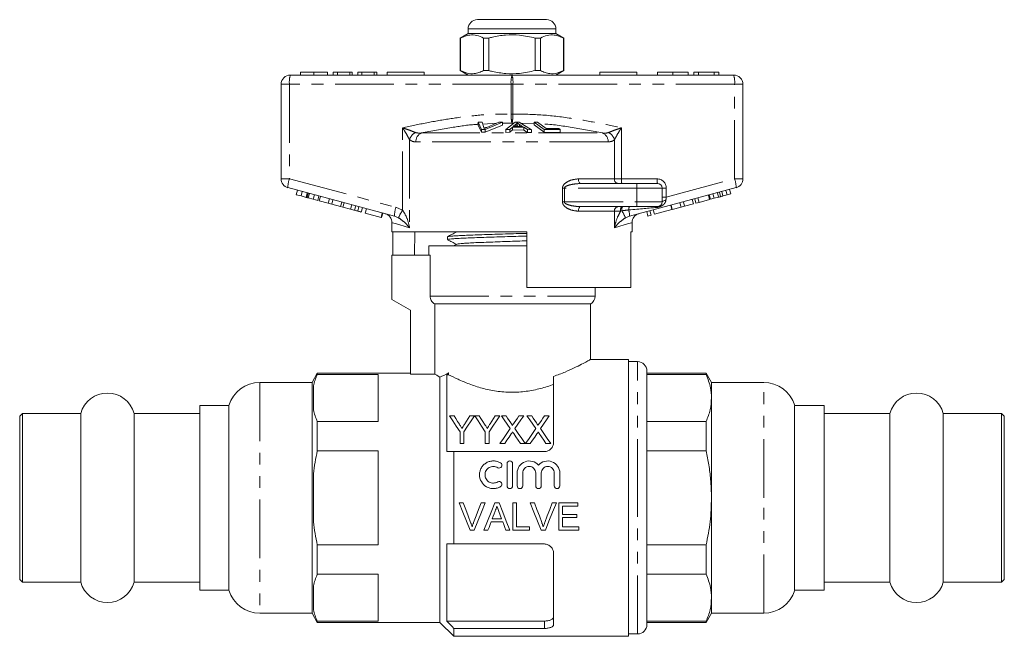
# Model space of a CAD drawing. Units: millimetres. Extents: x 150 to 257, y 96 to 253.
# Drawn here: x 150 to 257, y 186 to 253 of the extents above; entities that cross this region are included whole.
import ezdxf

# ---------------------------------------------------------------- set-up
doc = ezdxf.new("R2010")
doc.units = ezdxf.units.MM
doc.linetypes.add('PHANTOM', pattern=[12.7, 6.35, -1.27, 1.27, -1.27, 1.27, -1.27])

msp = doc.modelspace()

# ---------------------------------------------------------------- linework, layer by layer
at = {"color": 7, "linetype": 'Continuous', "lineweight": 15}
for p, q in [((199.66, 253.15), (203.41, 253.15)), ((203.41, 253.15), (207.16, 253.15)), ((198.66, 251.65), (197.81, 251.15)), ((198.66, 252.15), (198.66, 251.65)), ((208.16, 251.65), (198.66, 251.65)), ((208.16, 251.65), (208.16, 252.15)), ((209.01, 251.15), (208.16, 251.65)), ((197.81, 251.15), (197.81, 247.64)), ((197.82, 251.15), (197.81, 251.15)), ((197.82, 251.15), (197.82, 247.64)), ((200.89, 251.15), (200.34, 251.15)), ((200.34, 247.64), (200.34, 251.15)), ((200.89, 247.64), (200.89, 251.15)), ((205.93, 251.15), (205.93, 247.64)), ((206.48, 251.15), (205.93, 251.15)), ((206.48, 247.64), (206.48, 251.15)), ((209.01, 251.15), (209, 251.15)), ((209, 251.15), (209, 247.64)), ((209.01, 247.64), (209.01, 251.15)), ((180.51, 247.45), (180.51, 247.15)), ((181.97, 247.45), (181.97, 247.15)), ((183.43, 247.45), (183.43, 247.15)), ((184.06, 247.45), (184.06, 247.15)), ((184.51, 247.45), (184.06, 247.45)), ((184.51, 247.45), (184.51, 247.15)), ((185.85, 247.45), (184.51, 247.45)), ((185.85, 247.45), (185.85, 247.15)), ((186.12, 247.45), (185.85, 247.45)), ((186.12, 247.45), (186.12, 247.15)), ((187.16, 247.45), (186.71, 247.45)), ((186.71, 247.45), (186.71, 247.15)), ((187.16, 247.45), (187.16, 247.15)), ((188.5, 247.45), (187.16, 247.45)), ((188.5, 247.45), (188.5, 247.15)), ((188.77, 247.45), (188.5, 247.45)), ((188.77, 247.45), (188.77, 247.15)), ((189.91, 247.45), (193.91, 247.45)), ((189.91, 247.45), (189.91, 247.15)), ((193.91, 247.45), (193.91, 247.15)), ((197.81, 247.64), (198.66, 247.15)), ((197.82, 247.64), (197.81, 247.64)), ((200.89, 247.64), (200.34, 247.64)), ((206.48, 247.64), (205.93, 247.64)), ((208.16, 247.15), (209.01, 247.64)), ((209.01, 247.64), (209, 247.64)), ((212.91, 247.45), (216.91, 247.45)), ((212.91, 247.45), (212.91, 247.15)), ((216.91, 247.45), (216.91, 247.15)), ((219.16, 247.45), (219.16, 247.15)), ((220.82, 247.45), (220.82, 247.15)), ((222.48, 247.45), (222.48, 247.15)), ((223.11, 247.45), (223.11, 247.15)), ((223.6, 247.45), (223.11, 247.45)), ((223.6, 247.45), (223.6, 247.15)), ((225.28, 247.45), (223.6, 247.45)), ((225.28, 247.45), (225.28, 247.15)), ((225.8, 247.45), (225.28, 247.45)), ((225.8, 247.45), (225.8, 247.15)), ((179.41, 247.15), (203.41, 247.15)), ((203.41, 247.15), (227.41, 247.15)), ((178.41, 235.91), (178.41, 246.15)), ((228.41, 246.15), (228.41, 235.91)), ((199.76, 242.03), (200.17, 242.04)), ((200.11, 241.26), (199.76, 242.03)), ((199.76, 242.03), (199.76, 241.73)), ((200.17, 242.04), (200.36, 241.48)), ((202.38, 242.03), (200.5, 241.26)), ((200.67, 241.48), (202, 242.04)), ((202, 242.04), (202.38, 242.03)), ((202.38, 242.03), (202.38, 241.73)), ((202.75, 241.24), (203.75, 242.05)), ((203.75, 242.05), (204.17, 242.05)), ((204.17, 242.05), (205.53, 241.23)), ((205.81, 242.04), (206.18, 242.05)), ((206.88, 241.25), (205.81, 242.04)), ((205.81, 242.04), (205.81, 241.74)), ((206.18, 242.05), (207.12, 241.35)), ((199.76, 241.73), (200.11, 240.96)), ((200.5, 241.26), (200.11, 241.26)), ((200.11, 241.26), (200.11, 240.96)), ((200.11, 240.96), (200.5, 240.96)), ((200.5, 240.96), (202.38, 241.73)), ((200.5, 241.26), (200.5, 240.96)), ((203.17, 241.25), (202.75, 241.24)), ((202.75, 241.24), (202.75, 240.94)), ((202.75, 240.94), (203.17, 240.95)), ((203.45, 241.5), (203.17, 241.25)), ((203.17, 241.25), (203.17, 240.95)), ((203.17, 240.95), (203.45, 241.2)), ((204.69, 241.49), (203.45, 241.5)), ((203.45, 241.5), (203.45, 241.2)), ((203.45, 241.2), (204.69, 241.19)), ((203.84, 241.82), (203.55, 241.58)), ((203.55, 241.58), (204.56, 241.58)), ((203.84, 241.82), (203.84, 241.58)), ((203.97, 241.97), (203.97, 241.67)), ((204.56, 241.58), (204.21, 241.8)), ((204.21, 241.8), (204.21, 241.58)), ((205.08, 241.24), (204.69, 241.49)), ((204.69, 241.49), (204.69, 241.19)), ((204.69, 241.19), (205.08, 240.94)), ((205.53, 241.23), (205.08, 241.24)), ((205.08, 241.24), (205.08, 240.94)), ((205.08, 240.94), (205.53, 240.93)), ((205.53, 241.23), (205.53, 240.93)), ((205.81, 241.74), (206.88, 240.95)), ((206.88, 241.25), (206.88, 240.95)), ((208.61, 241.24), (206.88, 241.25)), ((206.88, 240.95), (208.61, 240.94)), ((207.12, 241.35), (208.49, 241.34)), ((208.49, 241.34), (208.61, 241.24)), ((208.61, 241.24), (208.61, 240.94)), ((190.69, 231.86), (179.15, 234.95)), ((180.06, 234.18), (180.19, 234.67)), ((180.58, 234.05), (180.7, 234.53)), ((210.87, 235.4), (216.91, 235.4)), ((227.67, 234.95), (216.13, 231.86)), ((216.91, 235.4), (219.16, 235.4)), ((219.66, 234.9), (219.66, 233.4)), ((226.25, 234.05), (226.12, 234.53)), ((226.7, 234.17), (226.57, 234.65)), ((227.1, 234.28), (226.97, 234.76)), ((180.06, 234.18), (180.58, 234.05)), ((180.58, 234.05), (181.12, 233.9)), ((181.12, 233.9), (181.24, 234.39)), ((181.22, 233.87), (181.35, 234.36)), ((181.34, 233.84), (181.47, 234.32)), ((181.34, 233.84), (181.88, 233.7)), ((181.88, 233.7), (182.01, 234.18)), ((181.88, 233.7), (182.38, 233.56)), ((182.38, 233.56), (182.51, 234.05)), ((182.55, 233.52), (182.68, 234)), ((182.55, 233.52), (183.51, 233.26)), ((183.51, 233.26), (183.64, 233.74)), ((183.89, 233.16), (184.02, 233.64)), ((223.06, 233.19), (222.93, 233.68)), ((223.32, 233.26), (223.19, 233.75)), ((223.66, 233.35), (223.53, 233.84)), ((223.66, 233.35), (224.8, 233.66)), ((224.8, 233.66), (224.68, 234.14)), ((224.9, 233.69), (224.77, 234.17)), ((224.9, 233.69), (225.3, 233.8)), ((225.3, 233.8), (225.17, 234.28)), ((225.3, 233.8), (225.77, 233.92)), ((225.77, 233.92), (225.64, 234.4)), ((226, 233.98), (225.87, 234.47)), ((226.25, 234.05), (226.7, 234.17)), ((226.7, 234.17), (227.1, 234.28)), ((183.51, 233.26), (183.89, 233.16)), ((183.89, 233.16), (184.85, 232.9)), ((184.85, 232.9), (184.98, 233.38)), ((184.85, 232.9), (185.11, 232.83)), ((185.11, 232.83), (185.24, 233.32)), ((185.11, 232.83), (185.93, 232.61)), ((185.93, 232.61), (186.06, 233.09)), ((186.36, 232.5), (186.49, 232.98)), ((186.71, 232.4), (186.84, 232.89)), ((187.09, 232.3), (187.22, 232.78)), ((187.52, 232.19), (187.65, 232.67)), ((216.91, 232.9), (210.87, 232.9)), ((219.16, 232.9), (216.91, 232.9)), ((218.46, 231.96), (218.33, 232.44)), ((218.83, 232.06), (218.7, 232.54)), ((218.83, 232.06), (220.72, 232.57)), ((220.72, 232.57), (220.59, 233.05)), ((220.76, 232.58), (220.63, 233.06)), ((220.76, 232.58), (221.72, 232.83)), ((221.72, 232.83), (221.59, 233.32)), ((221.72, 232.83), (222.1, 232.94)), ((222.1, 232.94), (221.97, 233.42)), ((222.1, 232.94), (223.06, 233.19)), ((223.32, 233.26), (223.66, 233.35)), ((187.52, 232.19), (189.23, 231.73)), ((189.23, 231.73), (189.36, 232.21)), ((189.23, 231.73), (189.29, 231.71)), ((189.29, 231.71), (189.42, 232.2)), ((218.12, 231.87), (217.99, 232.35)), ((218.12, 231.87), (218.46, 231.96)), ((190.41, 231.16), (190.41, 230.15)), ((216.41, 230.15), (216.41, 231.16)), ((205.01, 230.15), (190.41, 230.15)), ((190.51, 230.15), (190.51, 227.65)), ((192.84, 227.65), (192.88, 230.15)), ((196.41, 229.62), (196.41, 229.32)), ((205.01, 224.15), (205.01, 230.15)), ((216.41, 230.15), (216.29, 230.15)), ((216.29, 230.15), (216.29, 224.15)), ((194.41, 228.65), (194.41, 227.65)), ((194.41, 228.65), (205.01, 228.65)), ((197.42, 228.82), (197.09, 228.65)), ((204.35, 228.65), (205.01, 228.67)), ((190.41, 227.65), (190.41, 222.85)), ((190.41, 227.65), (194.54, 227.65)), ((194.54, 223.21), (194.54, 227.65)), ((205.01, 224.15), (216.29, 224.15)), ((212.41, 223.21), (212.41, 224.15)), ((190.41, 222.85), (192.41, 221.69)), ((211.91, 222.35), (195.04, 222.35)), ((195.04, 214.76), (195.04, 222.35)), ((211.91, 216.34), (211.91, 222.35)), ((192.41, 221.69), (192.41, 214.76)), ((216.01, 216.35), (211.89, 216.35)), ((216.01, 216.35), (216.01, 186.35)), ((217.01, 216.1), (216.01, 216.1)), ((182.33, 214.85), (181.76, 213.85)), ((192.41, 214.85), (182.33, 214.85)), ((182.33, 214.85), (182.33, 214.72)), ((188.91, 214.72), (182.33, 214.72)), ((188.91, 209.62), (188.91, 214.72)), ((195.04, 214.76), (192.41, 214.76)), ((195.61, 214.42), (195.61, 187.85)), ((196.36, 214.69), (196.36, 206.35)), ((196.36, 214.69), (196.54, 214.69)), ((196.54, 214.69), (196.54, 214.88)), ((207.91, 214.5), (207.91, 207.35)), ((218.01, 201.35), (218.01, 215.1)), ((224.43, 214.85), (218.01, 214.85)), ((224.43, 214.72), (218.01, 214.72)), ((225.01, 213.85), (224.43, 214.85)), ((224.43, 214.72), (224.43, 214.85)), ((181.76, 213.85), (176.11, 213.85)), ((181.76, 213.85), (181.76, 188.85)), ((181.91, 210.87), (181.91, 213.47)), ((230.66, 213.85), (225.01, 213.85)), ((225.01, 212.17), (225.01, 213.85)), ((225.01, 201.35), (225.01, 212.17)), ((172.76, 211.35), (169.61, 211.35)), ((169.61, 201.35), (169.61, 211.35)), ((172.76, 211.35), (172.76, 191.35)), ((237.21, 211.35), (234.01, 211.35)), ((234.01, 201.35), (234.01, 211.35)), ((237.21, 191.35), (237.21, 211.35)), ((150.41, 210.5), (150.11, 210.2)), ((150.11, 201.35), (150.11, 210.2)), ((156.72, 210.5), (150.41, 210.5)), ((150.41, 201.35), (150.41, 210.5)), ((156.72, 201.35), (156.72, 210.5)), ((169.61, 210.5), (162.5, 210.5)), ((162.5, 201.35), (162.5, 210.5)), ((196.63, 210.24), (197.13, 210.24)), ((198.86, 210.24), (199.36, 210.24)), ((199.37, 210.24), (199.86, 210.24)), ((201.59, 210.24), (202.09, 210.24)), ((202.26, 210.24), (202.77, 210.24)), ((204.16, 210.24), (204.68, 210.24)), ((205.03, 210.24), (205.54, 210.24)), ((206.93, 210.24), (207.45, 210.24)), ((244.32, 210.5), (237.21, 210.5)), ((244.32, 201.35), (244.32, 210.5)), ((256.41, 210.5), (250.1, 210.5)), ((250.1, 201.35), (250.1, 210.5)), ((256.71, 210.2), (256.41, 210.5)), ((256.41, 201.35), (256.41, 210.5)), ((256.71, 201.35), (256.71, 210.2)), ((182.33, 209.62), (182.33, 206.44)), ((182.33, 209.62), (188.91, 209.62)), ((218.01, 209.62), (224.43, 209.62)), ((224.43, 206.44), (224.43, 209.62)), ((197.78, 207.24), (197.78, 208.51)), ((198.21, 208.51), (198.21, 207.24)), ((200.51, 207.24), (200.51, 208.51)), ((200.94, 208.51), (200.94, 207.24)), ((198.21, 207.24), (197.78, 207.24)), ((200.94, 207.24), (200.51, 207.24)), ((202.62, 207.24), (202.1, 207.24)), ((204.83, 207.24), (204.32, 207.24)), ((205.39, 207.24), (204.87, 207.24)), ((207.6, 207.24), (207.09, 207.24)), ((188.91, 206.44), (182.33, 206.44)), ((188.91, 196.25), (188.91, 206.44)), ((197.11, 206.35), (197.11, 196.35)), ((197.11, 206.35), (206.91, 206.35)), ((224.43, 206.44), (218.01, 206.44)), ((202.87, 202.65), (202.87, 205.05)), ((203.47, 205.05), (203.47, 202.65)), ((181.91, 198.75), (181.91, 203.94)), ((203.97, 202.65), (203.97, 204.04)), ((204.57, 204.04), (204.57, 202.65)), ((205.98, 202.65), (205.98, 204.04)), ((206.58, 204.04), (206.58, 202.65)), ((207.99, 202.65), (207.99, 204.04)), ((208.59, 204.04), (208.59, 202.65)), ((150.11, 192.5), (150.11, 201.35)), ((150.41, 192.2), (150.41, 201.35)), ((156.72, 192.2), (156.72, 201.35)), ((162.5, 192.2), (162.5, 201.35)), ((169.61, 191.35), (169.61, 201.35)), ((198.13, 200.79), (197.68, 200.79)), ((200.51, 200.79), (200.06, 200.79)), ((202.01, 200.79), (201.54, 200.79)), ((203.91, 200.79), (203.49, 200.79)), ((203.49, 200.79), (203.49, 197.85)), ((203.91, 198.19), (203.91, 200.79)), ((205.83, 200.79), (205.38, 200.79)), ((208.21, 200.79), (207.76, 200.79)), ((210.55, 200.79), (208.47, 200.79)), ((208.47, 200.79), (208.47, 197.85)), ((208.89, 199.54), (208.89, 200.45)), ((208.89, 200.45), (210.55, 200.45)), ((210.55, 200.45), (210.55, 200.79)), ((218.01, 187.6), (218.01, 201.35)), ((225.01, 190.52), (225.01, 201.35)), ((234.01, 191.35), (234.01, 201.35)), ((244.32, 192.2), (244.32, 201.35)), ((250.1, 192.2), (250.1, 201.35)), ((256.41, 192.2), (256.41, 201.35)), ((256.71, 192.5), (256.71, 201.35)), ((210.44, 199.54), (208.89, 199.54)), ((210.44, 199.2), (210.44, 199.54)), ((201.15, 198.75), (202.4, 198.75)), ((202.28, 199.09), (201.27, 199.09)), ((208.89, 198.19), (208.89, 199.2)), ((208.89, 199.2), (210.44, 199.2)), ((198.87, 197.85), (199.32, 197.85)), ((200.37, 197.85), (200.81, 197.85)), ((202.74, 197.85), (203.18, 197.85)), ((203.49, 197.85), (205.3, 197.85)), ((205.3, 198.19), (203.91, 198.19)), ((205.3, 197.85), (205.3, 198.19)), ((206.57, 197.85), (207.02, 197.85)), ((208.47, 197.85), (210.63, 197.85)), ((210.63, 198.19), (208.89, 198.19)), ((210.63, 197.85), (210.63, 198.19)), ((182.33, 196.25), (182.33, 193.07)), ((182.33, 196.25), (188.91, 196.25)), ((196.36, 196.35), (196.36, 188)), ((197.11, 196.35), (206.91, 196.35)), ((218.01, 196.25), (224.43, 196.25)), ((224.43, 193.07), (224.43, 196.25)), ((207.91, 195.35), (207.91, 187.6)), ((188.91, 193.07), (182.33, 193.07)), ((188.91, 187.97), (188.91, 193.07)), ((224.43, 193.07), (218.01, 193.07)), ((150.11, 192.5), (150.41, 192.2)), ((150.41, 192.2), (156.72, 192.2)), ((162.5, 192.2), (169.61, 192.2)), ((237.21, 192.2), (244.32, 192.2)), ((250.1, 192.2), (256.41, 192.2)), ((256.41, 192.2), (256.71, 192.5)), ((169.61, 191.35), (172.76, 191.35)), ((181.91, 189.22), (181.91, 191.82)), ((234.01, 191.35), (237.21, 191.35)), ((225.01, 188.85), (225.01, 190.52)), ((176.11, 188.85), (181.76, 188.85)), ((181.76, 188.85), (182.33, 187.85)), ((224.43, 187.85), (225.01, 188.85)), ((225.01, 188.85), (230.66, 188.85)), ((182.33, 187.97), (182.33, 187.85)), ((182.33, 187.97), (188.91, 187.97)), ((182.33, 187.85), (195.61, 187.85)), ((195.61, 187.85), (197.11, 186.35)), ((196.36, 188), (206.91, 188)), ((218.01, 187.97), (224.43, 187.97)), ((218.01, 187.85), (224.43, 187.85)), ((224.43, 187.85), (224.43, 187.97)), ((197.11, 187.2), (197.11, 186.35)), ((197.11, 187.2), (206.91, 187.2)), ((216.01, 186.6), (217.01, 186.6)), ((197.11, 186.35), (216.01, 186.35))]:
    msp.add_line(p, q, dxfattribs=at)
at = {"color": 8, "linetype": 'PHANTOM', "lineweight": 0}
for p, q in [((203.41, 252.15), (198.66, 252.15)), ((208.16, 252.15), (203.41, 252.15)), ((178.41, 246.15), (179.31, 246.15)), ((179.31, 246.15), (179.31, 235.91)), ((203.31, 246.15), (179.31, 246.15)), ((203.31, 242.92), (203.31, 246.15)), ((203.31, 246.15), (203.51, 246.15)), ((203.51, 246.15), (203.51, 242.92)), ((227.51, 246.15), (203.51, 246.15)), ((227.51, 235.91), (227.51, 246.15)), ((228.41, 246.15), (227.51, 246.15)), ((203.31, 242.92), (203.51, 242.92)), ((191.57, 232.5), (191.57, 241.44)), ((201.75, 241.94), (200.24, 241.84)), ((203.41, 241.95), (202.38, 241.95)), ((203.61, 241.94), (203.41, 241.95)), ((205.81, 241.88), (204.39, 241.92)), ((215.25, 241.44), (215.25, 235.9)), ((192.32, 240.14), (192.32, 230.61)), ((213.82, 239.9), (193, 239.9)), ((193.59, 240.87), (213.22, 240.87)), ((214.5, 235.9), (214.5, 240.14)), ((178.41, 235.91), (179.31, 235.91)), ((179.31, 235.91), (190.85, 232.82)), ((210.6, 235.9), (214.5, 235.9)), ((214.5, 235.9), (215.25, 235.9)), ((215.25, 235.9), (219.11, 235.9)), ((220.11, 233.93), (227.51, 235.91)), ((228.41, 235.91), (227.51, 235.91)), ((208.87, 233.4), (208.87, 234.9)), ((209.08, 234.9), (208.87, 234.9)), ((209.08, 234.9), (209.08, 233.4)), ((216.91, 234.9), (209.08, 234.9)), ((216.91, 235.4), (216.91, 234.9)), ((216.91, 234.9), (216.91, 233.4)), ((219.66, 234.9), (216.91, 234.9)), ((219.66, 234.9), (220.11, 234.9)), ((220.11, 234.9), (220.11, 233.93)), ((219.66, 233.93), (220.11, 233.93)), ((190.85, 232.82), (191.57, 232.5)), ((209.08, 233.4), (208.87, 233.4)), ((209.08, 233.4), (216.91, 233.4)), ((214.5, 232.4), (210.6, 232.4)), ((214.5, 230.61), (214.5, 232.4)), ((215.17, 232.4), (214.5, 232.4)), ((215.3, 232.43), (215.17, 232.4)), ((216.91, 233.4), (219.66, 233.4)), ((216.91, 233.4), (216.91, 232.9)), ((191.12, 231.68), (190.69, 231.86)), ((216.13, 231.86), (215.7, 231.68)), ((194.54, 223.21), (212.41, 223.21)), ((217.01, 201.35), (217.01, 216.1)), ((176.11, 213.85), (176.11, 188.85)), ((230.66, 201.35), (230.66, 213.85)), ((217.01, 186.6), (217.01, 201.35)), ((230.66, 188.85), (230.66, 201.35)), ((206.91, 187.2), (206.91, 188))]:
    msp.add_line(p, q, dxfattribs=at)
at = {"color": 8, "linetype": 'PHANTOM', "lineweight": 0, "flags": 128}
for points in [[(210.87, 235.4), (210.82, 235.41), (210.77, 235.43), (210.72, 235.48), (210.68, 235.54), (210.64, 235.62), (210.62, 235.7), (210.6, 235.8), (210.6, 235.9)], [(220.07, 233.56), (219.98, 233.55), (219.91, 233.54), (219.84, 233.53), (219.78, 233.5), (219.73, 233.48), (219.69, 233.45), (219.67, 233.42), (219.66, 233.4)], [(210.6, 232.4), (210.6, 232.49), (210.62, 232.59), (210.64, 232.67), (210.68, 232.75), (210.72, 232.81), (210.77, 232.86), (210.82, 232.89), (210.87, 232.9)], [(192.32, 230.61), (191.75, 230.78), (191.27, 230.91), (190.9, 231.02), (190.63, 231.1), (190.46, 231.15), (190.41, 231.16)], [(216.41, 231.16), (216.35, 231.15), (216.19, 231.1), (215.92, 231.02), (215.55, 230.91), (215.07, 230.78), (214.5, 230.61)]]:
    msp.add_lwpolyline(points, dxfattribs=at)
at = {"color": 7, "linetype": 'Continuous', "lineweight": 15, "flags": 128}
for points in [[(197.78, 208.51), (197.38, 209.1), (197, 209.68), (196.63, 210.24)], [(197.13, 210.24), (197.32, 209.94), (197.51, 209.63), (197.71, 209.32)], [(199.36, 210.24), (198.99, 209.68), (198.6, 209.1), (198.21, 208.51)], [(198.3, 209.35), (198.49, 209.65), (198.68, 209.95), (198.86, 210.24)], [(200.51, 208.51), (200.12, 209.1), (199.74, 209.68), (199.37, 210.24)], [(199.86, 210.24), (200.05, 209.94), (200.24, 209.63), (200.44, 209.32)], [(202.09, 210.24), (201.72, 209.68), (201.33, 209.1), (200.94, 208.51)], [(201.03, 209.35), (201.22, 209.65), (201.41, 209.95), (201.59, 210.24)], [(203.21, 208.85), (202.89, 209.33), (202.57, 209.79), (202.26, 210.24)], [(202.77, 210.24), (202.94, 209.99), (203.11, 209.73), (203.29, 209.48)], [(203.64, 209.48), (203.82, 209.73), (203.99, 209.99), (204.16, 210.24)], [(204.68, 210.24), (204.37, 209.79), (204.05, 209.32), (203.73, 208.85)], [(205.98, 208.85), (205.65, 209.33), (205.34, 209.79), (205.03, 210.24)], [(205.54, 210.24), (205.71, 209.99), (205.88, 209.73), (206.06, 209.48)], [(206.41, 209.48), (206.59, 209.73), (206.76, 209.99), (206.93, 210.24)], [(207.45, 210.24), (207.14, 209.79), (206.82, 209.32), (206.49, 208.85)], [(202.1, 207.24), (202.48, 207.79), (202.85, 208.33), (203.21, 208.85)], [(203.33, 208.27), (203.1, 207.93), (202.86, 207.59), (202.62, 207.24)], [(204.32, 207.24), (204.08, 207.6), (203.83, 207.95), (203.59, 208.3)], [(203.73, 208.85), (204.09, 208.32), (204.46, 207.79), (204.83, 207.24)], [(204.87, 207.24), (205.25, 207.79), (205.62, 208.33), (205.98, 208.85)], [(206.1, 208.27), (205.87, 207.93), (205.63, 207.59), (205.39, 207.24)], [(207.09, 207.24), (206.85, 207.6), (206.6, 207.95), (206.36, 208.3)], [(206.49, 208.85), (206.86, 208.32), (207.23, 207.79), (207.6, 207.24)], [(197.68, 200.79), (198.08, 199.8), (198.48, 198.82), (198.87, 197.85)], [(198.93, 198.68), (198.67, 199.38), (198.4, 200.08), (198.13, 200.79)], [(200.06, 200.79), (199.79, 200.08), (199.52, 199.38), (199.25, 198.68)], [(199.32, 197.85), (199.71, 198.82), (200.11, 199.8), (200.51, 200.79)], [(201.54, 200.79), (201.15, 199.8), (200.76, 198.82), (200.37, 197.85)], [(203.18, 197.85), (202.79, 198.82), (202.4, 199.8), (202.01, 200.79)], [(205.38, 200.79), (205.78, 199.8), (206.18, 198.82), (206.57, 197.85)], [(206.63, 198.68), (206.37, 199.38), (206.1, 200.08), (205.83, 200.79)], [(207.76, 200.79), (207.49, 200.08), (207.22, 199.38), (206.95, 198.68)], [(207.02, 197.85), (207.41, 198.82), (207.81, 199.8), (208.21, 200.79)], [(201.27, 199.09), (201.37, 199.36), (201.47, 199.63), (201.57, 199.91)], [(201.99, 199.86), (202.13, 199.48), (202.28, 199.09)], [(200.81, 197.85), (200.92, 198.15), (201.03, 198.45), (201.15, 198.75)], [(202.4, 198.75), (202.51, 198.45), (202.63, 198.15), (202.74, 197.85)]]:
    msp.add_lwpolyline(points, dxfattribs=at)
at = {"color": 7, "linetype": 'Continuous', "lineweight": 15}
for centre, radius, start, end in [((199.66, 252.15), 1, 90, 180), ((207.16, 252.15), 1, 0, 90), ((179.41, 246.15), 1, 90, 180), ((227.41, 246.15), 1, 0, 90), ((179.41, 235.91), 1, 180, 255), ((227.41, 235.91), 1, 285, 0), ((219.16, 234.9), 0.5, 0, 90), ((219.16, 233.4), 0.5, 270, 0), ((189.41, 231.16), 1, 359.5234, 75), ((217.41, 231.16), 1, 105, 180.3376), ((211.41, 223.21), 1, 300, 0), ((217.01, 215.1), 1, 0, 90), ((176.11, 210.35), 3.5, 90, 163.3985), ((230.66, 210.35), 3.5, 16.6015, 90), ((159.61, 209.7), 3, 15.466, 164.534), ((247.21, 209.7), 3, 15.466, 164.534), ((159.61, 193), 3, 195.466, 344.534), ((247.21, 193), 3, 195.466, 344.534), ((176.11, 192.35), 3.5, 196.6015, 270), ((230.66, 192.35), 3.5, 270, 343.3985), ((217.01, 187.6), 1, 270, 0)]:
    msp.add_arc(centre, radius, start, end, dxfattribs=at)
at = {"color": 8, "linetype": 'PHANTOM', "lineweight": 0}
for centre, radius, start, end in [((181.9, 246.39), 2.6, 163.2002, 185.4558), ((205.9, 246.39), 2.6, 163.2001, 185.4559), ((200.92, 246.39), 2.6, 354.5441, 16.7999), ((224.92, 246.39), 2.6, 354.5442, 16.7998), ((193.53, 239.81), 1.26, 117.3077, 164.4755), ((213.29, 239.81), 1.26, 15.5245, 62.6923), ((193.99, 239.96), 0.988, 113.4237, 183.4474), ((212.83, 239.96), 0.988, 356.5526, 66.5763), ((181.75, 235.01), 2.6, 159.7673, 181.48), ((214.96, 235.86), 0.468, 175.8228, 265.1005), ((216.55, 235.77), 1.3, 174.544, 196.8), ((220.41, 235.77), 1.3, 174.5438, 196.8002), ((219.11, 234.9), 1, 0, 90), ((225.07, 235.01), 2.6, 358.52, 20.2327), ((193.29, 231.92), 2.6, 159.7669, 181.4803), ((194.7, 230.28), 3.84, 144.6814, 158.7345), ((214.96, 232.43), 0.468, 94.8995, 184.1772), ((215.94, 232.52), 0.779, 150.8963, 188.9381), ((216.13, 232.54), 0.842, 154.9498, 187.3346), ((212.47, 230.45), 3.45, 20.7964, 35.0083), ((216.56, 232.6), 0.519, 145.8808, 187.3754), ((214.52, 231.99), 1.61, 355.1038, 19.6943), ((219.18, 232.73), 0.171, 97.477, 156.1829)]:
    msp.add_arc(centre, radius, start, end, dxfattribs=at)
for centre, major_axis, ratio, start_param, end_param in [((220.16, 233.97), (0.13, 1.07), 0.041299, 1.613135, 1.966517), ((214.28, 232.4), (5.67, 0.48), 0.001484, 5.027949, 5.704099)]:
    msp.add_ellipse(centre, major_axis=major_axis, ratio=ratio, start_param=start_param, end_param=end_param, dxfattribs=at)
at = {"color": 7, "linetype": 'Continuous', "lineweight": 15}
for points, knots in [([(200.34, 251.15), (200.1, 251.27), (199.6, 251.49), (198.92, 251.52), (198.32, 251.39), (197.99, 251.23), (197.82, 251.15)], [0, 0, 0, 0, 0.2947004, 0.5962461, 0.7970571, 1, 1, 1, 1]), ([(200.89, 251.15), (201.02, 251.19), (201.62, 251.34), (202.73, 251.51), (204.31, 251.51), (205.36, 251.28), (205.93, 251.15)], [0, 0, 0, 0, 0.07896, 0.365173, 0.658395, 1, 1, 1, 1]), ([(206.48, 251.15), (206.72, 251.27), (207.22, 251.49), (207.9, 251.52), (208.5, 251.39), (208.83, 251.23), (209, 251.15)], [0, 0, 0, 0, 0.2947004, 0.5962461, 0.7970571, 1, 1, 1, 1]), ([(181.97, 247.45), (181.81, 247.45), (181.5, 247.45), (181.08, 247.45), (180.76, 247.45), (180.55, 247.45), (180.53, 247.45), (180.51, 247.45)], [0, 0, 0, 0, 0.186472, 0.372918, 0.559527, 0.779693, 1, 1, 1, 1]), ([(183.43, 247.45), (183.42, 247.45), (183.41, 247.45), (183.26, 247.45), (182.99, 247.45), (182.54, 247.45), (182.16, 247.45), (181.97, 247.45)], [0, 0, 0, 0, 0.187273, 0.374378, 0.561162, 0.78055, 1, 1, 1, 1]), ([(197.82, 247.64), (198.06, 247.53), (198.56, 247.3), (199.24, 247.27), (199.84, 247.4), (200.17, 247.56), (200.34, 247.64)], [0, 0, 0, 0, 0.2947, 0.596246, 0.797057, 1, 1, 1, 1]), ([(205.93, 247.64), (205.36, 247.51), (204.32, 247.28), (202.74, 247.28), (201.63, 247.45), (201.02, 247.6), (200.89, 247.64)], [0, 0, 0, 0, 0.341603, 0.627469, 0.921041, 1, 1, 1, 1]), ([(209, 247.64), (208.76, 247.53), (208.26, 247.3), (207.58, 247.27), (206.98, 247.4), (206.65, 247.56), (206.48, 247.64)], [0, 0, 0, 0, 0.2947, 0.596246, 0.797057, 1, 1, 1, 1]), ([(220.82, 247.45), (220.65, 247.45), (220.31, 247.45), (219.85, 247.45), (219.46, 247.45), (219.21, 247.45), (219.18, 247.45), (219.16, 247.45)], [0, 0, 0, 0, 0.186792, 0.373448, 0.560042, 0.779949, 1, 1, 1, 1]), ([(222.48, 247.45), (222.47, 247.45), (222.45, 247.45), (222.27, 247.45), (221.93, 247.45), (221.42, 247.45), (221.02, 247.45), (220.82, 247.45)], [0, 0, 0, 0, 0.187072, 0.373967, 0.56054, 0.780155, 1, 1, 1, 1]), ([(200.36, 241.48), (200.37, 241.46), (200.38, 241.42), (200.38, 241.38), (200.39, 241.36), (200.39, 241.35)], [0, 0, 0, 0, 0.499687, 0.749775, 1, 1, 1, 1]), ([(200.39, 241.35), (200.43, 241.37), (200.5, 241.4), (200.59, 241.45), (200.64, 241.47), (200.67, 241.48)], [0, 0, 0, 0, 0.499738, 0.749836, 1, 1, 1, 1]), ([(203.97, 241.97), (203.95, 241.94), (203.93, 241.91), (203.88, 241.86), (203.85, 241.83), (203.84, 241.82)], [0, 0, 0, 0, 0.498745, 0.749204, 1, 1, 1, 1]), ([(203.9, 241.58), (203.91, 241.58), (203.92, 241.6), (203.95, 241.63), (203.96, 241.66), (203.97, 241.67)], [0, 0, 0, 0, 0.137094, 0.568223, 1, 1, 1, 1]), ([(204.21, 241.8), (204.17, 241.83), (204.1, 241.87), (204.02, 241.93), (203.99, 241.96), (203.97, 241.97)], [0, 0, 0, 0, 0.499729, 0.749786, 1, 1, 1, 1]), ([(203.97, 241.67), (204.01, 241.64), (204.04, 241.61), (204.09, 241.58), (204.09, 241.58)], [0, 0, 0, 0, 0.932935, 1, 1, 1, 1]), ([(181.12, 233.9), (181.14, 233.9), (181.17, 233.89), (181.21, 233.88), (181.22, 233.87)], [0, 0, 0, 0, 0.560002, 1, 1, 1, 1]), ([(181.22, 233.87), (181.25, 233.87), (181.28, 233.86), (181.32, 233.85), (181.34, 233.84)], [0, 0, 0, 0, 0.5599964, 1, 1, 1, 1]), ([(225.77, 233.92), (225.81, 233.93), (225.89, 233.95), (225.97, 233.97), (226, 233.98)], [0, 0, 0, 0, 0.56, 1, 1, 1, 1]), ([(226, 233.98), (226.05, 233.99), (226.13, 234.02), (226.21, 234.04), (226.25, 234.05)], [0, 0, 0, 0, 0.560001, 1, 1, 1, 1]), ([(185.93, 232.61), (186.02, 232.59), (186.16, 232.55), (186.3, 232.51), (186.36, 232.5)], [0, 0, 0, 0, 0.560175, 1, 1, 1, 1]), ([(186.36, 232.5), (186.43, 232.48), (186.56, 232.44), (186.67, 232.42), (186.71, 232.4)], [0, 0, 0, 0, 0.559846, 1, 1, 1, 1]), ([(186.71, 232.4), (186.78, 232.38), (186.93, 232.35), (187.06, 232.31), (187.08, 232.3), (187.09, 232.3)], [0, 0, 0, 0, 0.279769, 0.559929, 1, 1, 1, 1]), ([(197.42, 230.15), (197.25, 230.07), (196.91, 229.89), (196.57, 229.71), (196.4, 229.62)], [0, 0, 0, 0, 0.499911, 1, 1, 1, 1]), ([(205.01, 229.71), (204.81, 229.7), (204.22, 229.68), (203.22, 229.65), (202.04, 229.62), (200.9, 229.58), (199.83, 229.54), (198.87, 229.51), (198.03, 229.47), (197.35, 229.44), (196.83, 229.4), (196.52, 229.37), (196.39, 229.34), (196.42, 229.33), (196.42, 229.32)], [0, 0, 0, 0, 0.0492131, 0.1441958, 0.2365018, 0.3314846, 0.4237907, 0.5187737, 0.6110797, 0.7060627, 0.7983687, 0.8933516, 0.9856576, 1, 1, 1, 1]), ([(196.43, 229.63), (196.43, 229.63), (196.42, 229.65), (196.6, 229.67), (196.97, 229.71), (197.54, 229.74), (198.27, 229.78), (199.15, 229.81), (200.15, 229.85), (201.24, 229.89), (202.4, 229.92), (203.57, 229.96), (204.46, 229.98), (204.92, 230), (205.01, 230)], [0, 0, 0, 0, 0.009399, 0.107576, 0.202985, 0.301162, 0.396572, 0.494748, 0.590157, 0.688334, 0.783743, 0.88192, 0.977329, 1, 1, 1, 1]), ([(196.44, 229.3), (196.59, 229.22), (196.91, 229.06), (197.23, 228.89), (197.4, 228.8)], [0, 0, 0, 0, 0.481778, 1, 1, 1, 1]), ([(197.43, 228.82), (197.47, 228.83), (197.54, 228.85), (197.88, 228.89), (198.39, 228.93), (199.07, 228.97), (199.9, 229.01), (200.83, 229.04), (201.85, 229.08), (202.92, 229.12), (203.99, 229.16), (204.67, 229.18), (205.01, 229.19)], [0, 0, 0, 0, 0.091363, 0.192799, 0.29428, 0.39576, 0.497196, 0.598711, 0.700116, 0.80165, 0.903041, 1, 1, 1, 1]), ([(195.04, 222.35), (194.97, 222.39), (194.9, 222.44), (194.77, 222.56), (194.72, 222.64), (194.63, 222.79), (194.59, 222.87), (194.55, 223.04), (194.54, 223.12), (194.54, 223.21)], [0, 0, 0, 0, 0.25, 0.25, 0.5, 0.5, 0.75, 0.75, 1, 1, 1, 1]), ([(207.91, 214.5), (208.34, 214.66), (209.17, 214.96), (210.18, 215.43), (210.98, 215.83), (211.55, 216.14), (211.87, 216.32), (211.89, 216.33), (211.89, 216.34)], [0, 0, 0, 0, 0.187111, 0.357519, 0.532827, 0.702301, 0.878137, 1, 1, 1, 1]), ([(207.91, 213.64), (207.46, 213.47), (207, 213.32), (206.26, 213.13), (206, 213.07), (205.49, 212.97), (205.22, 212.92), (204.43, 212.82), (203.89, 212.78), (203.07, 212.78), (202.79, 212.8), (202.25, 212.84), (201.98, 212.87), (201.45, 212.95), (201.19, 212.99), (200.68, 213.1), (200.42, 213.16), (199.69, 213.36), (199.22, 213.52), (198.57, 213.76), (198.35, 213.85), (197.95, 214.02), (197.75, 214.11), (197.19, 214.36), (196.85, 214.53), (196.54, 214.69)], [0, 0, 0, 0, 0.125, 0.125, 0.1875, 0.1875, 0.25, 0.25, 0.375, 0.375, 0.4375, 0.4375, 0.5, 0.5, 0.5625, 0.5625, 0.625, 0.625, 0.75, 0.75, 0.8125, 0.8125, 0.875, 0.875, 1, 1, 1, 1]), ([(225.01, 212.17), (224.99, 212.54), (224.94, 213.4), (224.62, 214.24), (224.43, 214.72)], [0, 0, 0, 0, 0.429269, 1, 1, 1, 1]), ([(224.43, 209.62), (224.6, 210.04), (224.93, 210.88), (224.98, 211.74), (225.01, 212.17)], [0, 0, 0, 0, 0.497234, 1, 1, 1, 1]), ([(197.71, 209.32), (197.75, 209.26), (197.79, 209.19), (197.83, 209.13), (197.86, 209.08), (197.89, 209.04), (197.91, 209), (197.94, 208.96), (197.97, 208.92), (197.99, 208.87)], [0, 0, 0, 0, 0.0002645059, 0.0002645059, 0.0002645059, 0.0004337756, 0.0004337756, 0.0004337756, 0.0006030597, 0.0006030597, 0.0006030597, 0.0006030597]), ([(197.99, 208.87), (198.04, 208.94), (198.08, 209.01), (198.13, 209.09), (198.16, 209.13), (198.19, 209.18), (198.21, 209.22), (198.24, 209.26), (198.27, 209.31), (198.3, 209.35)], [0, 0, 0, 0, 0.0002847662, 0.0002847662, 0.0002847662, 0.0004672456, 0.0004672456, 0.0004672456, 0.0006497466, 0.0006497466, 0.0006497466, 0.0006497466]), ([(200.44, 209.32), (200.48, 209.26), (200.52, 209.19), (200.57, 209.13), (200.59, 209.08), (200.62, 209.04), (200.65, 209), (200.67, 208.96), (200.7, 208.92), (200.72, 208.87)], [0, 0, 0, 0, 0.0002645059, 0.0002645059, 0.0002645059, 0.0004337756, 0.0004337756, 0.0004337756, 0.0006030597, 0.0006030597, 0.0006030597, 0.0006030597]), ([(200.72, 208.87), (200.77, 208.94), (200.82, 209.01), (200.86, 209.09), (200.89, 209.13), (200.92, 209.18), (200.95, 209.22), (200.97, 209.26), (201, 209.31), (201.03, 209.35)], [0, 0, 0, 0, 0.0002847662, 0.0002847662, 0.0002847662, 0.0004672456, 0.0004672456, 0.0004672456, 0.0006497466, 0.0006497466, 0.0006497466, 0.0006497466]), ([(203.29, 209.48), (203.32, 209.43), (203.35, 209.39), (203.4, 209.32), (203.41, 209.29), (203.43, 209.24), (203.45, 209.22), (203.45, 209.19)], [0, 0, 0, 0, 0.5, 0.5, 0.75, 0.75, 1, 1, 1, 1]), ([(203.45, 209.19), (203.47, 209.23), (203.5, 209.27), (203.53, 209.32), (203.55, 209.34), (203.57, 209.37), (203.59, 209.4), (203.61, 209.42), (203.62, 209.45), (203.64, 209.48)], [0, 0, 0, 0, 0.0001731126, 0.0001731126, 0.0001731126, 0.000284813, 0.000284813, 0.000284813, 0.0003965174, 0.0003965174, 0.0003965174, 0.0003965174]), ([(206.06, 209.48), (206.09, 209.43), (206.12, 209.39), (206.16, 209.32), (206.18, 209.29), (206.2, 209.24), (206.22, 209.22), (206.22, 209.19)], [0, 0, 0, 0, 0.5, 0.5, 0.75, 0.75, 1, 1, 1, 1]), ([(206.22, 209.19), (206.24, 209.23), (206.27, 209.27), (206.3, 209.32), (206.32, 209.34), (206.34, 209.37), (206.36, 209.4), (206.37, 209.42), (206.39, 209.45), (206.41, 209.48)], [0, 0, 0, 0, 0.0001731126, 0.0001731126, 0.0001731126, 0.000284813, 0.000284813, 0.000284813, 0.0003965174, 0.0003965174, 0.0003965174, 0.0003965174]), ([(203.47, 208.48), (203.45, 208.44), (203.42, 208.41), (203.4, 208.37), (203.39, 208.36), (203.38, 208.34), (203.36, 208.32), (203.35, 208.3), (203.34, 208.29), (203.33, 208.27)], [0, 0, 0, 0, 0.0001379185, 0.0001379185, 0.0001379185, 0.0002068818, 0.0002068818, 0.0002068818, 0.0002758458, 0.0002758458, 0.0002758458, 0.0002758458]), ([(203.59, 208.3), (203.58, 208.31), (203.57, 208.33), (203.56, 208.34), (203.55, 208.36), (203.53, 208.39), (203.52, 208.41), (203.5, 208.43), (203.49, 208.45), (203.47, 208.48)], [0, 0, 0, 0, 0.0000598548, 0.0000598548, 0.0000598548, 0.0001496401, 0.0001496401, 0.0001496401, 0.000239429, 0.000239429, 0.000239429, 0.000239429]), ([(206.24, 208.48), (206.22, 208.44), (206.19, 208.41), (206.17, 208.37), (206.16, 208.36), (206.15, 208.34), (206.13, 208.32), (206.12, 208.3), (206.11, 208.29), (206.1, 208.27)], [0, 0, 0, 0, 0.0001379185, 0.0001379185, 0.0001379185, 0.0002068818, 0.0002068818, 0.0002068818, 0.0002758458, 0.0002758458, 0.0002758458, 0.0002758458]), ([(206.36, 208.3), (206.35, 208.31), (206.34, 208.33), (206.33, 208.34), (206.32, 208.36), (206.3, 208.39), (206.29, 208.41), (206.27, 208.43), (206.26, 208.45), (206.24, 208.48)], [0, 0, 0, 0, 0.0000598548, 0.0000598548, 0.0000598548, 0.0001496401, 0.0001496401, 0.0001496401, 0.000239429, 0.000239429, 0.000239429, 0.000239429]), ([(207.91, 207.35), (207.91, 207.22), (207.89, 207.1), (207.79, 206.86), (207.72, 206.75), (207.54, 206.56), (207.43, 206.48), (207.18, 206.37), (207.05, 206.35), (206.91, 206.35)], [0, 0, 0, 0, 0.25, 0.25, 0.5, 0.5, 0.75, 0.75, 1, 1, 1, 1]), ([(182.33, 206.44), (182.24, 206.03), (182.16, 205.61), (182.02, 204.78), (181.96, 204.36), (181.91, 203.94)], [0, 0, 0, 0, 0.5, 0.5, 1, 1, 1, 1]), ([(225.01, 201.35), (224.99, 202.02), (224.96, 203.21), (224.74, 204.91), (224.53, 205.93), (224.43, 206.44)], [0, 0, 0, 0, 0.391786, 0.69529, 1, 1, 1, 1]), ([(202.17, 202.56), (202.05, 202.49), (201.93, 202.44), (201.68, 202.37), (201.54, 202.35), (201.28, 202.34), (201.14, 202.36), (200.89, 202.43), (200.76, 202.48), (200.41, 202.67), (200.22, 202.87), (199.96, 203.33), (199.89, 203.59), (199.89, 203.99), (199.91, 204.12), (199.98, 204.37), (200.03, 204.49), (200.16, 204.72), (200.24, 204.82), (200.43, 205.01), (200.54, 205.09), (200.76, 205.22), (200.89, 205.27), (201.15, 205.33), (201.28, 205.35), (201.55, 205.34), (201.68, 205.32), (201.93, 205.25), (202.06, 205.19), (202.17, 205.13)], [0, 0, 0, 0, 0.0625, 0.0625, 0.125, 0.125, 0.1875, 0.1875, 0.25, 0.25, 0.375, 0.375, 0.5, 0.5, 0.5625, 0.5625, 0.625, 0.625, 0.6875, 0.6875, 0.75, 0.75, 0.8125, 0.8125, 0.875, 0.875, 0.9375, 0.9375, 1, 1, 1, 1]), ([(201.86, 204.61), (201.79, 204.66), (201.72, 204.69), (201.56, 204.73), (201.48, 204.74), (201.24, 204.75), (201.08, 204.71), (200.81, 204.55), (200.69, 204.44), (200.53, 204.16), (200.49, 204.01), (200.49, 203.69), (200.53, 203.53), (200.69, 203.26), (200.81, 203.14), (201.08, 202.98), (201.24, 202.94), (201.56, 202.95), (201.72, 202.99), (201.86, 203.08)], [0, 0, 0, 0, 0.0625, 0.0625, 0.125, 0.125, 0.25, 0.25, 0.375, 0.375, 0.5, 0.5, 0.625, 0.625, 0.75, 0.75, 0.875, 0.875, 1, 1, 1, 1]), ([(202.17, 205.13), (202.24, 205.09), (202.29, 205.02), (202.32, 204.87), (202.31, 204.78), (202.23, 204.65), (202.16, 204.6), (202.01, 204.56), (201.92, 204.57), (201.86, 204.61)], [0, 0, 0, 0, 0.25, 0.25, 0.5, 0.5, 0.75, 0.75, 1, 1, 1, 1]), ([(202.87, 205.05), (202.87, 205.12), (202.9, 205.2), (203.01, 205.31), (203.09, 205.35), (203.25, 205.35), (203.33, 205.31), (203.44, 205.2), (203.47, 205.12), (203.47, 205.05)], [0, 0, 0, 0, 0.25, 0.25, 0.5, 0.5, 0.75, 0.75, 1, 1, 1, 1]), ([(203.97, 204.04), (203.97, 204.31), (204.05, 204.57), (204.35, 205), (204.57, 205.17), (205.08, 205.36), (205.36, 205.37), (205.88, 205.23), (206.11, 205.08), (206.28, 204.87)], [0, 0, 0, 0, 0.25, 0.25, 0.5, 0.5, 0.75, 0.75, 1, 1, 1, 1]), ([(205.98, 204.04), (205.98, 204.13), (205.96, 204.22), (205.89, 204.39), (205.84, 204.47), (205.64, 204.67), (205.46, 204.75), (205.18, 204.75), (205.09, 204.73), (204.92, 204.66), (204.84, 204.6), (204.71, 204.47), (204.66, 204.39), (204.59, 204.22), (204.57, 204.13), (204.57, 204.04)], [0, 0, 0, 0, 0.125, 0.125, 0.25, 0.25, 0.5, 0.5, 0.625, 0.625, 0.75, 0.75, 0.875, 0.875, 1, 1, 1, 1]), ([(206.28, 204.87), (206.45, 205.08), (206.68, 205.23), (207.2, 205.37), (207.48, 205.36), (207.98, 205.17), (208.2, 205), (208.5, 204.57), (208.59, 204.31), (208.59, 204.04)], [0, 0, 0, 0, 0.25, 0.25, 0.5, 0.5, 0.75, 0.75, 1, 1, 1, 1]), ([(207.99, 204.04), (207.99, 204.13), (207.97, 204.22), (207.9, 204.39), (207.85, 204.47), (207.65, 204.67), (207.47, 204.75), (207.19, 204.75), (207.1, 204.73), (206.93, 204.66), (206.85, 204.6), (206.72, 204.47), (206.67, 204.39), (206.6, 204.22), (206.58, 204.13), (206.58, 204.04)], [0, 0, 0, 0, 0.125, 0.125, 0.25, 0.25, 0.5, 0.5, 0.625, 0.625, 0.75, 0.75, 0.875, 0.875, 1, 1, 1, 1]), ([(201.86, 203.08), (201.92, 203.12), (202.01, 203.13), (202.16, 203.09), (202.23, 203.04), (202.31, 202.91), (202.32, 202.83), (202.29, 202.67), (202.24, 202.61), (202.17, 202.56)], [0, 0, 0, 0, 0.25, 0.25, 0.5, 0.5, 0.75, 0.75, 1, 1, 1, 1]), ([(203.47, 202.65), (203.47, 202.57), (203.44, 202.49), (203.33, 202.38), (203.25, 202.35), (203.09, 202.35), (203.01, 202.38), (202.9, 202.49), (202.87, 202.57), (202.87, 202.65)], [0, 0, 0, 0, 0.25, 0.25, 0.5, 0.5, 0.75, 0.75, 1, 1, 1, 1]), ([(204.57, 202.65), (204.57, 202.57), (204.54, 202.49), (204.43, 202.38), (204.35, 202.35), (204.19, 202.35), (204.11, 202.38), (204, 202.49), (203.97, 202.57), (203.97, 202.65)], [0, 0, 0, 0, 0.25, 0.25, 0.5, 0.5, 0.75, 0.75, 1, 1, 1, 1]), ([(206.58, 202.65), (206.58, 202.57), (206.55, 202.49), (206.44, 202.38), (206.36, 202.35), (206.2, 202.35), (206.12, 202.38), (206.01, 202.49), (205.98, 202.57), (205.98, 202.65)], [0, 0, 0, 0, 0.25, 0.25, 0.5, 0.5, 0.75, 0.75, 1, 1, 1, 1]), ([(208.59, 202.65), (208.59, 202.57), (208.55, 202.49), (208.44, 202.38), (208.37, 202.35), (208.21, 202.35), (208.13, 202.38), (208.02, 202.49), (207.99, 202.57), (207.99, 202.65)], [0, 0, 0, 0, 0.25, 0.25, 0.5, 0.5, 0.75, 0.75, 1, 1, 1, 1]), ([(201.57, 199.91), (201.62, 199.99), (201.66, 200.08), (201.72, 200.26), (201.75, 200.36), (201.77, 200.45)], [0, 0, 0, 0, 0.5, 0.5, 1, 1, 1, 1]), ([(201.77, 200.45), (201.79, 200.4), (201.81, 200.35), (201.83, 200.3), (201.85, 200.23), (201.88, 200.16), (201.91, 200.08), (201.94, 200.01), (201.96, 199.94), (201.99, 199.86)], [0, 0, 0, 0, 0.0001563682, 0.0001563682, 0.0001563682, 0.0003909598, 0.0003909598, 0.0003909598, 0.000625596, 0.000625596, 0.000625596, 0.000625596]), ([(224.43, 196.25), (224.6, 197.08), (224.93, 198.77), (224.98, 200.48), (225.01, 201.35)], [0, 0, 0, 0, 0.497234, 1, 1, 1, 1]), ([(199.09, 198.2), (199.07, 198.28), (199.05, 198.36), (199.02, 198.44), (199, 198.48), (198.99, 198.52), (198.98, 198.56), (198.96, 198.6), (198.95, 198.64), (198.93, 198.68)], [0, 0, 0, 0, 0.0002552221, 0.0002552221, 0.0002552221, 0.0003830188, 0.0003830188, 0.0003830188, 0.0005108597, 0.0005108597, 0.0005108597, 0.0005108597]), ([(199.25, 198.68), (199.24, 198.64), (199.22, 198.6), (199.21, 198.56), (199.19, 198.5), (199.17, 198.44), (199.15, 198.38), (199.13, 198.32), (199.11, 198.26), (199.09, 198.2)], [0, 0, 0, 0, 0.0001274765, 0.0001274765, 0.0001274765, 0.0003188315, 0.0003188315, 0.0003188315, 0.0005103962, 0.0005103962, 0.0005103962, 0.0005103962]), ([(206.79, 198.2), (206.77, 198.28), (206.75, 198.36), (206.72, 198.44), (206.7, 198.48), (206.69, 198.52), (206.68, 198.56), (206.66, 198.6), (206.65, 198.64), (206.63, 198.68)], [0, 0, 0, 0, 0.0002552221, 0.0002552221, 0.0002552221, 0.0003830188, 0.0003830188, 0.0003830188, 0.0005108597, 0.0005108597, 0.0005108597, 0.0005108597]), ([(206.95, 198.68), (206.94, 198.64), (206.92, 198.6), (206.91, 198.56), (206.89, 198.5), (206.87, 198.44), (206.85, 198.38), (206.83, 198.32), (206.81, 198.26), (206.79, 198.2)], [0, 0, 0, 0, 0.0001274765, 0.0001274765, 0.0001274765, 0.0003188315, 0.0003188315, 0.0003188315, 0.0005103962, 0.0005103962, 0.0005103962, 0.0005103962]), ([(206.91, 196.35), (207.05, 196.35), (207.18, 196.32), (207.43, 196.21), (207.54, 196.13), (207.72, 195.94), (207.79, 195.83), (207.89, 195.6), (207.91, 195.47), (207.91, 195.35)], [0, 0, 0, 0, 0.25, 0.25, 0.5, 0.5, 0.75, 0.75, 1, 1, 1, 1]), ([(225.01, 190.52), (224.99, 190.89), (224.94, 191.75), (224.62, 192.59), (224.43, 193.07)], [0, 0, 0, 0, 0.4292693, 1, 1, 1, 1]), ([(224.43, 187.97), (224.6, 188.39), (224.93, 189.23), (224.98, 190.09), (225.01, 190.52)], [0, 0, 0, 0, 0.497234, 1, 1, 1, 1]), ([(206.91, 188), (207.05, 188), (207.18, 188.01), (207.43, 188.05), (207.54, 188.08), (207.72, 188.16), (207.79, 188.21), (207.89, 188.31), (207.91, 188.36), (207.91, 188.42)], [0, 0, 0, 0, 0.25, 0.25, 0.5, 0.5, 0.75, 0.75, 1, 1, 1, 1]), ([(207.91, 187.6), (207.91, 187.54), (207.89, 187.49), (207.79, 187.39), (207.72, 187.35), (207.54, 187.28), (207.43, 187.25), (207.18, 187.21), (207.05, 187.2), (206.91, 187.2)], [0, 0, 0, 0, 0.25, 0.25, 0.5, 0.5, 0.75, 0.75, 1, 1, 1, 1])]:
    msp.add_open_spline(points, degree=3, knots=knots, dxfattribs=at)
at = {"color": 8, "linetype": 'PHANTOM', "lineweight": 0}
for points, knots in [([(191.57, 241.44), (192.44, 241.62), (194.18, 241.99), (196.8, 242.45), (199.43, 242.79), (201.6, 242.93), (202.9, 242.92), (203.31, 242.92)], [0, 0, 0, 0, 0.225197, 0.450555, 0.672609, 0.895551, 1, 1, 1, 1]), ([(203.41, 241.95), (203.41, 241.95), (203.4, 241.98), (203.37, 242.07), (203.34, 242.29), (203.32, 242.58), (203.31, 242.8), (203.31, 242.92), (203.31, 242.92)], [0, 0, 0, 0, 0.007383, 0.268209, 0.48658, 0.742725, 0.997642, 1, 1, 1, 1]), ([(203.51, 242.92), (203.51, 242.92), (203.51, 242.8), (203.5, 242.58), (203.48, 242.29), (203.45, 242.07), (203.42, 241.98), (203.41, 241.95), (203.41, 241.95)], [0, 0, 0, 0, 0.002358, 0.257275, 0.51342, 0.731791, 0.992617, 1, 1, 1, 1]), ([(203.51, 242.92), (204.59, 242.91), (206.76, 242.88), (209.8, 242.48), (212.63, 241.99), (214.38, 241.62), (215.25, 241.44)], [0, 0, 0, 0, 0.273257, 0.548801, 0.77429, 1, 1, 1, 1]), ([(191.57, 241.44), (191.57, 241.44), (191.7, 241.39), (192.02, 241.28), (192.5, 241.1), (192.81, 240.98), (192.96, 240.92)], [0, 0, 0, 0, 0.005712, 0.260919, 0.642677, 1, 1, 1, 1]), ([(192.32, 240.14), (192.24, 240.29), (192.08, 240.58), (191.82, 241.03), (191.64, 241.32), (191.57, 241.44), (191.57, 241.44)], [0, 0, 0, 0, 0.356912, 0.738701, 0.994276, 1, 1, 1, 1]), ([(192.96, 240.92), (193.1, 240.89), (193.31, 240.84), (193.53, 240.86), (193.59, 240.87)], [0, 0, 0, 0, 0.702656, 1, 1, 1, 1]), ([(199.76, 241.82), (199.66, 241.81), (198.7, 241.75), (196.63, 241.44), (194.69, 241.07), (193.59, 240.87)], [0, 0, 0, 0, 0.0503685, 0.4641955, 1, 1, 1, 1]), ([(213.22, 240.87), (212.13, 241.07), (209.96, 241.47), (207.69, 241.83), (206.52, 241.86), (206.43, 241.86)], [0, 0, 0, 0, 0.487931, 0.962135, 1, 1, 1, 1]), ([(213.22, 240.87), (213.39, 240.86), (213.62, 240.84), (213.81, 240.91), (213.86, 240.92)], [0, 0, 0, 0, 0.7603362, 1, 1, 1, 1]), ([(213.86, 240.92), (214.01, 240.98), (214.32, 241.1), (214.8, 241.28), (215.12, 241.39), (215.25, 241.44), (215.25, 241.44)], [0, 0, 0, 0, 0.357323, 0.739081, 0.994288, 1, 1, 1, 1]), ([(215.25, 241.44), (215.25, 241.44), (215.18, 241.32), (215, 241.03), (214.74, 240.58), (214.58, 240.29), (214.5, 240.14)], [0, 0, 0, 0, 0.005724, 0.261299, 0.643088, 1, 1, 1, 1]), ([(193, 239.9), (192.93, 239.91), (192.69, 239.91), (192.47, 240.05), (192.32, 240.14)], [0, 0, 0, 0, 0.2802634, 1, 1, 1, 1]), ([(214.5, 240.14), (214.45, 240.1), (214.24, 239.95), (214, 239.92), (213.82, 239.9)], [0, 0, 0, 0, 0.2575, 1, 1, 1, 1]), ([(208.87, 234.9), (208.87, 234.92), (208.88, 235.01), (208.93, 235.15), (209.08, 235.36), (209.37, 235.58), (209.9, 235.83), (210.32, 235.87), (210.6, 235.9)], [0, 0, 0, 0, 0.0367739, 0.1071652, 0.1889013, 0.3702006, 0.5892516, 1, 1, 1, 1]), ([(210.87, 235.4), (210.59, 235.38), (210.15, 235.36), (209.61, 235.24), (209.32, 235.14), (209.16, 235.04), (209.11, 234.98), (209.09, 234.94), (209.08, 234.91), (209.08, 234.9)], [0, 0, 0, 0, 0.448932, 0.682088, 0.860241, 0.928922, 0.958402, 0.977841, 1, 1, 1, 1]), ([(220.07, 233.56), (220.05, 233.48), (220.03, 233.4), (219.95, 233.25), (219.83, 233.11), (219.62, 232.97), (219.41, 232.88), (219.21, 232.82), (219.09, 232.8), (219.03, 232.8)], [0, 0, 0, 0, 0.177873, 0.185022, 0.383812, 0.588155, 0.726998, 0.865844, 1, 1, 1, 1]), ([(191.57, 232.5), (191.7, 232.29), (192.04, 231.75), (192.22, 231.09), (192.31, 230.67), (192.32, 230.61), (192.32, 230.61)], [0, 0, 0, 0, 0.363087, 0.907808, 0.995751, 1, 1, 1, 1]), ([(210.6, 232.4), (210.3, 232.43), (209.83, 232.48), (209.27, 232.77), (209, 233.03), (208.89, 233.23), (208.88, 233.34), (208.87, 233.4)], [0, 0, 0, 0, 0.434831, 0.714199, 0.851836, 0.934248, 1, 1, 1, 1]), ([(209.08, 233.4), (209.08, 233.38), (209.09, 233.35), (209.12, 233.29), (209.23, 233.2), (209.52, 233.07), (210.01, 232.96), (210.5, 232.9), (210.8, 232.9), (210.87, 232.9)], [0, 0, 0, 0, 0.024277, 0.041094, 0.103983, 0.231875, 0.524803, 0.886176, 1, 1, 1, 1]), ([(214.5, 230.61), (214.5, 230.61), (214.51, 230.67), (214.6, 231.09), (214.77, 231.7), (215.07, 232.21), (215.17, 232.4)], [0, 0, 0, 0, 0.004535, 0.098381, 0.679664, 1, 1, 1, 1]), ([(216.04, 232.54), (215.96, 232.53), (215.71, 232.5), (215.46, 232.46), (215.3, 232.43)], [0, 0, 0, 0, 0.333388, 1, 1, 1, 1]), ([(192.32, 230.61), (192.32, 230.61), (192.29, 230.65), (192.09, 230.88), (191.75, 231.25), (191.3, 231.56), (191.12, 231.68)], [0, 0, 0, 0, 0.00428, 0.094275, 0.645011, 1, 1, 1, 1]), ([(215.7, 231.68), (215.52, 231.56), (215.07, 231.25), (214.73, 230.88), (214.53, 230.65), (214.5, 230.61), (214.5, 230.61)], [0, 0, 0, 0, 0.354989, 0.905725, 0.99572, 1, 1, 1, 1])]:
    msp.add_open_spline(points, degree=3, knots=knots, dxfattribs=at)
at = {"color": 7, "linetype": 'Continuous', "lineweight": 15}
for points in [[(182.33, 214.72), (182.15, 214.3), (182.01, 213.89), (181.91, 213.47)], [(195.04, 214.76), (195.16, 214.69), (195.35, 214.57), (195.61, 214.42)], [(195.61, 214.42), (195.86, 214.53), (196.17, 214.68), (196.54, 214.88)], [(196.54, 214.88), (196.48, 214.81), (196.42, 214.75), (196.36, 214.69)], [(181.91, 210.87), (182.01, 210.45), (182.15, 210.03), (182.33, 209.62)], [(196.36, 206.35), (196.61, 206.35), (196.86, 206.35), (197.11, 206.35)], [(181.91, 198.75), (182.01, 197.91), (182.15, 197.07), (182.33, 196.25)], [(197.11, 196.35), (196.86, 196.35), (196.61, 196.35), (196.36, 196.35)], [(182.33, 193.07), (182.15, 192.65), (182.01, 192.24), (181.91, 191.82)], [(181.91, 189.22), (182.01, 188.8), (182.15, 188.38), (182.33, 187.97)], [(196.36, 188), (196.61, 187.73), (196.86, 187.47), (197.11, 187.2)]]:
    msp.add_open_spline(points, degree=3, dxfattribs=at)

doc.saveas('drawing.dxf')
